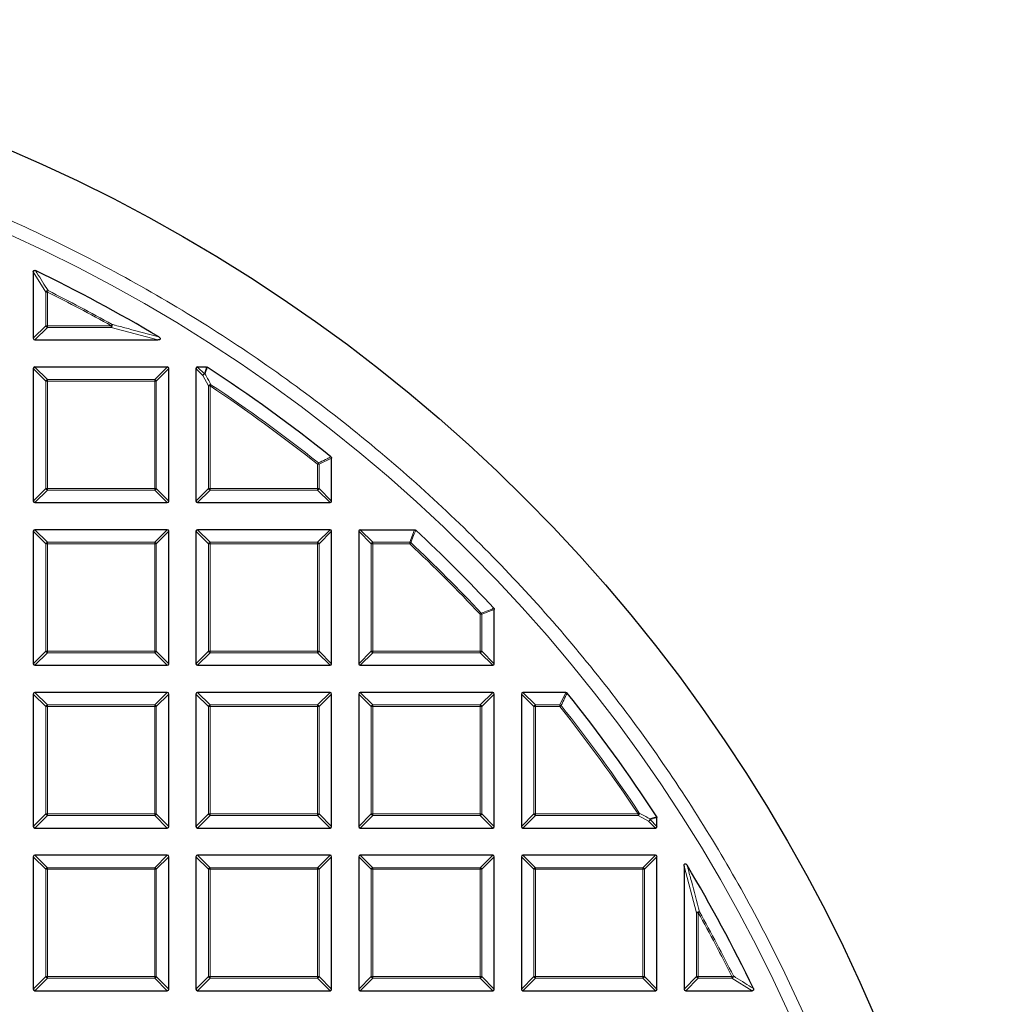
# Model space of a CAD drawing. Units: millimetres. Extents: x -32 to 420, y -29 to 357.
# Drawn here: x 144 to 175, y 217 to 249 of the extents above; entities that cross this region are included whole.
import ezdxf

# ---------------------------------------------------------------- set-up
doc = ezdxf.new("R2010")
doc.units = ezdxf.units.MM

msp = doc.modelspace()

# ---------------------------------------------------------------- linework, layer by layer
at = {"color": 7, "linetype": 'Continuous', "lineweight": 25}
for p, q in [((143.9298, 240.6305), (143.9298, 238.5331)), ((143.9793, 238.4836), (147.8713, 238.4836)), ((143.9298, 237.577), (143.9298, 233.3902)), ((148.166, 237.6264), (143.9793, 237.6264)), ((148.2155, 233.3902), (148.2155, 237.577)), ((149.0726, 237.577), (149.0726, 233.3902)), ((149.4015, 237.6264), (149.1221, 237.6264)), ((153.3584, 233.3902), (153.3584, 234.7472)), ((143.9793, 233.3407), (148.166, 233.3407)), ((149.1221, 233.3407), (153.3089, 233.3407)), ((148.166, 232.4836), (143.9793, 232.4836)), ((153.3089, 232.4836), (149.1221, 232.4836)), ((154.265, 232.4836), (155.9838, 232.4836)), ((143.9298, 232.4341), (143.9298, 228.2474)), ((148.2155, 228.2474), (148.2155, 232.4341)), ((149.0726, 232.4341), (149.0726, 228.2474)), ((153.3584, 228.2474), (153.3584, 232.4341)), ((154.2155, 232.4341), (154.2155, 228.2474)), ((158.5012, 228.2474), (158.5012, 229.9662)), ((143.9793, 228.1979), (148.166, 228.1979)), ((149.1221, 228.1979), (153.3089, 228.1979)), ((154.265, 228.1979), (158.4517, 228.1979)), ((143.9298, 227.2912), (143.9298, 223.1045)), ((148.166, 227.3407), (143.9793, 227.3407)), ((148.2155, 223.1045), (148.2155, 227.2912)), ((149.0726, 227.2912), (149.0726, 223.1045)), ((153.3089, 227.3407), (149.1221, 227.3407)), ((153.3584, 223.1045), (153.3584, 227.2912)), ((154.2155, 227.2912), (154.2155, 223.1045)), ((158.4517, 227.3407), (154.265, 227.3407)), ((158.5012, 223.1045), (158.5012, 227.2912)), ((159.3584, 227.2912), (159.3584, 223.1045)), ((160.7648, 227.3407), (159.4078, 227.3407)), ((163.6441, 223.1045), (163.6441, 223.3839)), ((143.9793, 223.055), (148.166, 223.055)), ((149.1221, 223.055), (153.3089, 223.055)), ((154.265, 223.055), (158.4517, 223.055)), ((159.4078, 223.055), (163.5946, 223.055)), ((148.166, 222.1979), (143.9793, 222.1979)), ((153.3089, 222.1979), (149.1221, 222.1979)), ((158.4517, 222.1979), (154.265, 222.1979)), ((163.5946, 222.1979), (159.4078, 222.1979)), ((143.9298, 222.1484), (143.9298, 217.9616)), ((148.2155, 217.9616), (148.2155, 222.1484)), ((149.0726, 222.1484), (149.0726, 217.9616)), ((153.3584, 217.9616), (153.3584, 222.1484)), ((154.2155, 222.1484), (154.2155, 217.9616)), ((158.5012, 217.9616), (158.5012, 222.1484)), ((159.3584, 222.1484), (159.3584, 217.9616)), ((163.6441, 217.9616), (163.6441, 222.1484)), ((164.5012, 221.8536), (164.5012, 217.9616)), ((143.9793, 217.9122), (148.166, 217.9122)), ((149.1221, 217.9122), (153.3089, 217.9122)), ((154.265, 217.9122), (158.4517, 217.9122)), ((159.4078, 217.9122), (163.5946, 217.9122)), ((164.5507, 217.9122), (166.6482, 217.9122))]:
    msp.add_line(p, q, dxfattribs=at)
at = {"color": 8, "linetype": 'Continuous', "lineweight": 18}
for p, q in [((144.3257, 239.9959), (143.9298, 240.6305)), ((144.3257, 238.929), (144.3257, 239.9959)), ((144.3752, 239.9959), (144.3257, 239.9959)), ((144.3752, 239.9959), (144.3972, 240.0402)), ((144.3752, 239.9959), (144.3752, 238.929)), ((143.9298, 238.5331), (144.3257, 238.929)), ((144.3752, 238.8795), (143.9793, 238.4836)), ((144.3752, 238.929), (144.3257, 238.929)), ((144.3752, 238.929), (144.3752, 238.8795)), ((144.3752, 238.929), (146.3969, 238.929)), ((146.3969, 238.8795), (144.3752, 238.8795)), ((146.3969, 238.929), (146.421, 238.9722)), ((146.3969, 238.8795), (146.3969, 238.929)), ((147.8713, 238.4836), (146.3969, 238.8795)), ((144.3257, 237.1811), (143.9298, 237.577)), ((143.9793, 237.6264), (144.3752, 237.2305)), ((147.7701, 237.2305), (148.166, 237.6264)), ((148.2155, 237.577), (147.8196, 237.1811)), ((149.288, 237.3616), (149.0726, 237.577)), ((149.1221, 237.6264), (149.3375, 237.4111)), ((149.3375, 237.4111), (149.4015, 237.6264)), ((144.3257, 233.7861), (144.3257, 237.1811)), ((144.3752, 237.1811), (144.3257, 237.1811)), ((144.3752, 237.2305), (144.3752, 237.1811)), ((144.3752, 237.2305), (147.7701, 237.2305)), ((144.3752, 237.1811), (144.3752, 233.7861)), ((147.7701, 237.1811), (144.3752, 237.1811)), ((147.7701, 237.2305), (147.7701, 237.1811)), ((147.8196, 237.1811), (147.7701, 237.1811)), ((147.7701, 233.7861), (147.7701, 237.1811)), ((147.8196, 237.1811), (147.8196, 233.7861)), ((149.4685, 237.0268), (149.288, 237.3616)), ((149.518, 237.0268), (149.4685, 237.0268)), ((149.4685, 233.7861), (149.4685, 237.0268)), ((149.518, 237.0268), (149.5454, 237.068)), ((149.518, 237.0268), (149.518, 233.7861)), ((153.3584, 234.7472), (152.9625, 234.5569)), ((152.913, 234.5569), (152.9438, 234.5956)), ((152.913, 233.7861), (152.913, 234.5569)), ((152.9625, 234.5569), (152.913, 234.5569)), ((152.9625, 234.5569), (152.9625, 233.7861)), ((143.9298, 233.3902), (144.3257, 233.7861)), ((144.3752, 233.7366), (143.9793, 233.3407)), ((144.3752, 233.7861), (144.3257, 233.7861)), ((144.3752, 233.7861), (144.3752, 233.7366)), ((144.3752, 233.7861), (147.7701, 233.7861)), ((147.7701, 233.7366), (144.3752, 233.7366)), ((147.7701, 233.7861), (147.7701, 233.7366)), ((147.8196, 233.7861), (147.7701, 233.7861)), ((148.166, 233.3407), (147.7701, 233.7366)), ((147.8196, 233.7861), (148.2155, 233.3902)), ((149.0726, 233.3902), (149.4685, 233.7861)), ((149.518, 233.7366), (149.1221, 233.3407)), ((149.518, 233.7861), (149.4685, 233.7861)), ((149.518, 233.7861), (152.913, 233.7861)), ((149.518, 233.7861), (149.518, 233.7366)), ((152.913, 233.7366), (149.518, 233.7366)), ((152.913, 233.7861), (152.913, 233.7366)), ((152.9625, 233.7861), (152.913, 233.7861)), ((153.3089, 233.3407), (152.913, 233.7366)), ((152.9625, 233.7861), (153.3584, 233.3902)), ((143.9793, 232.4836), (144.3752, 232.0877)), ((147.7701, 232.0877), (148.166, 232.4836)), ((149.1221, 232.4836), (149.518, 232.0877)), ((152.913, 232.0877), (153.3089, 232.4836)), ((154.265, 232.4836), (154.6609, 232.0877)), ((155.8278, 232.0877), (155.9838, 232.4836)), ((144.3257, 232.0382), (143.9298, 232.4341)), ((148.2155, 232.4341), (147.8196, 232.0382)), ((149.4685, 232.0382), (149.0726, 232.4341)), ((153.3584, 232.4341), (152.9625, 232.0382)), ((154.6114, 232.0382), (154.2155, 232.4341)), ((144.3257, 228.6433), (144.3257, 232.0382)), ((144.3752, 232.0382), (144.3257, 232.0382)), ((144.3752, 232.0877), (147.7701, 232.0877)), ((144.3752, 232.0877), (144.3752, 232.0382)), ((147.7701, 232.0382), (144.3752, 232.0382)), ((144.3752, 232.0382), (144.3752, 228.6433)), ((147.7701, 232.0877), (147.7701, 232.0382)), ((147.7701, 228.6433), (147.7701, 232.0382)), ((147.8196, 232.0382), (147.7701, 232.0382)), ((147.8196, 232.0382), (147.8196, 228.6433)), ((149.518, 232.0382), (149.4685, 232.0382)), ((149.4685, 228.6433), (149.4685, 232.0382)), ((149.518, 232.0877), (149.518, 232.0382)), ((149.518, 232.0877), (152.913, 232.0877)), ((152.913, 232.0382), (149.518, 232.0382)), ((149.518, 232.0382), (149.518, 228.6433)), ((152.913, 232.0877), (152.913, 232.0382)), ((152.913, 228.6433), (152.913, 232.0382)), ((152.9625, 232.0382), (152.913, 232.0382)), ((152.9625, 232.0382), (152.9625, 228.6433)), ((154.6609, 232.0382), (154.6114, 232.0382)), ((154.6114, 228.6433), (154.6114, 232.0382)), ((154.6609, 232.0877), (154.6609, 232.0382)), ((154.6609, 232.0877), (155.8278, 232.0877)), ((154.6609, 232.0382), (154.6609, 228.6433)), ((155.8278, 232.0382), (154.6609, 232.0382)), ((155.8278, 232.0382), (155.8278, 232.0877)), ((155.8278, 232.0382), (155.8616, 232.0743)), ((158.0558, 229.8101), (158.092, 229.844)), ((158.0558, 228.6433), (158.0558, 229.8101)), ((158.1053, 229.8101), (158.0558, 229.8101)), ((158.5012, 229.9662), (158.1053, 229.8101)), ((158.1053, 229.8101), (158.1053, 228.6433)), ((143.9298, 228.2474), (144.3257, 228.6433)), ((144.3752, 228.5938), (143.9793, 228.1979)), ((144.3752, 228.6433), (144.3257, 228.6433)), ((144.3752, 228.6433), (144.3752, 228.5938)), ((144.3752, 228.6433), (147.7701, 228.6433)), ((147.7701, 228.5938), (144.3752, 228.5938)), ((147.8196, 228.6433), (147.7701, 228.6433)), ((147.7701, 228.6433), (147.7701, 228.5938)), ((148.166, 228.1979), (147.7701, 228.5938)), ((147.8196, 228.6433), (148.2155, 228.2474)), ((149.0726, 228.2474), (149.4685, 228.6433)), ((149.518, 228.5938), (149.1221, 228.1979)), ((149.518, 228.6433), (149.4685, 228.6433)), ((149.518, 228.6433), (152.913, 228.6433)), ((149.518, 228.6433), (149.518, 228.5938)), ((152.913, 228.5938), (149.518, 228.5938)), ((152.913, 228.6433), (152.913, 228.5938)), ((152.9625, 228.6433), (152.913, 228.6433)), ((153.3089, 228.1979), (152.913, 228.5938)), ((152.9625, 228.6433), (153.3584, 228.2474)), ((154.2155, 228.2474), (154.6114, 228.6433)), ((154.6609, 228.5938), (154.265, 228.1979)), ((154.6609, 228.6433), (154.6114, 228.6433)), ((154.6609, 228.6433), (158.0558, 228.6433)), ((154.6609, 228.6433), (154.6609, 228.5938)), ((158.0558, 228.5938), (154.6609, 228.5938)), ((158.0558, 228.6433), (158.0558, 228.5938)), ((158.1053, 228.6433), (158.0558, 228.6433)), ((158.4517, 228.1979), (158.0558, 228.5938)), ((158.1053, 228.6433), (158.5012, 228.2474)), ((144.3257, 226.8953), (143.9298, 227.2912)), ((143.9793, 227.3407), (144.3752, 226.9448)), ((147.7701, 226.9448), (148.166, 227.3407)), ((148.2155, 227.2912), (147.8196, 226.8953)), ((149.4685, 226.8953), (149.0726, 227.2912)), ((149.1221, 227.3407), (149.518, 226.9448)), ((152.913, 226.9448), (153.3089, 227.3407)), ((153.3584, 227.2912), (152.9625, 226.8953)), ((154.6114, 226.8953), (154.2155, 227.2912)), ((154.265, 227.3407), (154.6609, 226.9448)), ((158.0558, 226.9448), (158.4517, 227.3407)), ((158.5012, 227.2912), (158.1053, 226.8953)), ((159.7543, 226.8953), (159.3584, 227.2912)), ((159.4078, 227.3407), (159.8037, 226.9448)), ((160.5745, 226.9448), (160.7648, 227.3407)), ((144.3752, 226.8953), (144.3257, 226.8953)), ((144.3257, 223.5004), (144.3257, 226.8953)), ((144.3752, 226.9448), (144.3752, 226.8953)), ((144.3752, 226.9448), (147.7701, 226.9448)), ((147.7701, 226.8953), (144.3752, 226.8953)), ((144.3752, 226.8953), (144.3752, 223.5004)), ((147.7701, 226.9448), (147.7701, 226.8953)), ((147.7701, 223.5004), (147.7701, 226.8953)), ((147.8196, 226.8953), (147.7701, 226.8953)), ((147.8196, 226.8953), (147.8196, 223.5004)), ((149.518, 226.8953), (149.4685, 226.8953)), ((149.4685, 223.5004), (149.4685, 226.8953)), ((149.518, 226.9448), (149.518, 226.8953)), ((149.518, 226.9448), (152.913, 226.9448)), ((152.913, 226.8953), (149.518, 226.8953)), ((149.518, 226.8953), (149.518, 223.5004)), ((152.913, 226.9448), (152.913, 226.8953)), ((152.913, 223.5004), (152.913, 226.8953)), ((152.9625, 226.8953), (152.913, 226.8953)), ((152.9625, 226.8953), (152.9625, 223.5004)), ((154.6114, 223.5004), (154.6114, 226.8953)), ((154.6609, 226.8953), (154.6114, 226.8953)), ((154.6609, 226.9448), (158.0558, 226.9448)), ((154.6609, 226.9448), (154.6609, 226.8953)), ((158.0558, 226.8953), (154.6609, 226.8953)), ((154.6609, 226.8953), (154.6609, 223.5004)), ((158.0558, 226.9448), (158.0558, 226.8953)), ((158.0558, 223.5004), (158.0558, 226.8953)), ((158.1053, 226.8953), (158.0558, 226.8953)), ((158.1053, 226.8953), (158.1053, 223.5004)), ((159.7543, 223.5004), (159.7543, 226.8953)), ((159.8037, 226.8953), (159.7543, 226.8953)), ((159.8037, 226.9448), (159.8037, 226.8953)), ((159.8037, 226.9448), (160.5745, 226.9448)), ((160.5745, 226.8953), (159.8037, 226.8953)), ((159.8037, 226.8953), (159.8037, 223.5004)), ((160.5745, 226.8953), (160.5745, 226.9448)), ((160.6132, 226.9262), (160.5745, 226.8953)), ((143.9298, 223.1045), (144.3257, 223.5004)), ((144.3752, 223.4509), (143.9793, 223.055)), ((144.3752, 223.5004), (144.3257, 223.5004)), ((144.3752, 223.5004), (147.7701, 223.5004)), ((144.3752, 223.5004), (144.3752, 223.4509)), ((147.7701, 223.4509), (144.3752, 223.4509)), ((147.7701, 223.5004), (147.7701, 223.4509)), ((147.8196, 223.5004), (147.7701, 223.5004)), ((148.166, 223.055), (147.7701, 223.4509)), ((147.8196, 223.5004), (148.2155, 223.1045)), ((149.0726, 223.1045), (149.4685, 223.5004)), ((149.518, 223.4509), (149.1221, 223.055)), ((149.518, 223.5004), (149.4685, 223.5004)), ((149.518, 223.5004), (152.913, 223.5004)), ((149.518, 223.5004), (149.518, 223.4509)), ((152.913, 223.4509), (149.518, 223.4509)), ((152.913, 223.5004), (152.913, 223.4509)), ((152.9625, 223.5004), (152.913, 223.5004)), ((153.3089, 223.055), (152.913, 223.4509)), ((152.9625, 223.5004), (153.3584, 223.1045)), ((154.2155, 223.1045), (154.6114, 223.5004)), ((154.6609, 223.4509), (154.265, 223.055)), ((154.6609, 223.5004), (154.6114, 223.5004)), ((154.6609, 223.5004), (158.0558, 223.5004)), ((154.6609, 223.5004), (154.6609, 223.4509)), ((158.0558, 223.4509), (154.6609, 223.4509)), ((158.0558, 223.5004), (158.0558, 223.4509)), ((158.1053, 223.5004), (158.0558, 223.5004)), ((158.4517, 223.055), (158.0558, 223.4509)), ((158.1053, 223.5004), (158.5012, 223.1045)), ((159.3584, 223.1045), (159.7543, 223.5004)), ((159.8037, 223.4509), (159.4078, 223.055)), ((159.8037, 223.5004), (159.7543, 223.5004)), ((159.8037, 223.5004), (159.8037, 223.4509)), ((159.8037, 223.5004), (163.0444, 223.5004)), ((163.0444, 223.4509), (159.8037, 223.4509)), ((163.0856, 223.5277), (163.0444, 223.5004)), ((163.0444, 223.4509), (163.0444, 223.5004)), ((163.3792, 223.2704), (163.0444, 223.4509)), ((163.5946, 223.055), (163.3792, 223.2704)), ((163.6441, 223.3839), (163.4287, 223.3199)), ((163.4287, 223.3199), (163.6441, 223.1045)), ((143.9793, 222.1979), (144.3752, 221.802)), ((147.7701, 221.802), (148.166, 222.1979)), ((149.1221, 222.1979), (149.518, 221.802)), ((152.913, 221.802), (153.3089, 222.1979)), ((154.265, 222.1979), (154.6609, 221.802)), ((158.0558, 221.802), (158.4517, 222.1979)), ((159.4078, 222.1979), (159.8037, 221.802)), ((163.1987, 221.802), (163.5946, 222.1979)), ((144.3257, 221.7525), (143.9298, 222.1484)), ((148.2155, 222.1484), (147.8196, 221.7525)), ((149.4685, 221.7525), (149.0726, 222.1484)), ((153.3584, 222.1484), (152.9625, 221.7525)), ((154.6114, 221.7525), (154.2155, 222.1484)), ((158.5012, 222.1484), (158.1053, 221.7525)), ((159.7543, 221.7525), (159.3584, 222.1484)), ((163.6441, 222.1484), (163.2482, 221.7525)), ((144.3752, 221.7525), (144.3257, 221.7525)), ((144.3257, 218.3575), (144.3257, 221.7525)), ((144.3752, 221.802), (144.3752, 221.7525)), ((144.3752, 221.802), (147.7701, 221.802)), ((147.7701, 221.7525), (144.3752, 221.7525)), ((144.3752, 221.7525), (144.3752, 218.3575)), ((147.7701, 221.802), (147.7701, 221.7525)), ((147.7701, 218.3575), (147.7701, 221.7525)), ((147.8196, 221.7525), (147.7701, 221.7525)), ((147.8196, 221.7525), (147.8196, 218.3575)), ((149.518, 221.7525), (149.4685, 221.7525)), ((149.4685, 218.3575), (149.4685, 221.7525)), ((149.518, 221.802), (149.518, 221.7525)), ((149.518, 221.802), (152.913, 221.802)), ((152.913, 221.7525), (149.518, 221.7525)), ((149.518, 221.7525), (149.518, 218.3575)), ((152.913, 221.802), (152.913, 221.7525)), ((152.913, 218.3575), (152.913, 221.7525)), ((152.9625, 221.7525), (152.913, 221.7525)), ((152.9625, 221.7525), (152.9625, 218.3575)), ((154.6114, 218.3575), (154.6114, 221.7525)), ((154.6609, 221.7525), (154.6114, 221.7525)), ((154.6609, 221.802), (158.0558, 221.802)), ((154.6609, 221.802), (154.6609, 221.7525)), ((154.6609, 221.7525), (154.6609, 218.3575)), ((158.0558, 221.7525), (154.6609, 221.7525)), ((158.0558, 221.802), (158.0558, 221.7525)), ((158.1053, 221.7525), (158.0558, 221.7525)), ((158.0558, 218.3575), (158.0558, 221.7525)), ((158.1053, 221.7525), (158.1053, 218.3575)), ((159.7543, 218.3575), (159.7543, 221.7525)), ((159.8037, 221.7525), (159.7543, 221.7525)), ((159.8037, 221.802), (163.1987, 221.802)), ((159.8037, 221.802), (159.8037, 221.7525)), ((163.1987, 221.7525), (159.8037, 221.7525)), ((159.8037, 221.7525), (159.8037, 218.3575)), ((163.1987, 221.802), (163.1987, 221.7525)), ((163.1987, 218.3575), (163.1987, 221.7525)), ((163.2482, 221.7525), (163.1987, 221.7525)), ((163.2482, 221.7525), (163.2482, 218.3575)), ((164.8971, 220.3792), (164.5012, 221.8536)), ((164.8971, 218.3575), (164.8971, 220.3792)), ((164.9466, 220.3792), (164.8971, 220.3792)), ((164.9466, 220.3792), (164.9898, 220.4034)), ((164.9466, 220.3792), (164.9466, 218.3575)), ((143.9298, 217.9616), (144.3257, 218.3575)), ((144.3752, 218.3081), (143.9793, 217.9122)), ((144.3752, 218.3575), (144.3257, 218.3575)), ((144.3752, 218.3575), (147.7701, 218.3575)), ((144.3752, 218.3575), (144.3752, 218.3081)), ((147.7701, 218.3081), (144.3752, 218.3081)), ((147.7701, 218.3575), (147.7701, 218.3081)), ((147.8196, 218.3575), (147.7701, 218.3575)), ((148.166, 217.9122), (147.7701, 218.3081)), ((147.8196, 218.3575), (148.2155, 217.9616)), ((149.0726, 217.9616), (149.4685, 218.3575)), ((149.518, 218.3081), (149.1221, 217.9122)), ((149.518, 218.3575), (149.4685, 218.3575)), ((149.518, 218.3575), (152.913, 218.3575)), ((149.518, 218.3575), (149.518, 218.3081)), ((152.913, 218.3081), (149.518, 218.3081)), ((152.9625, 218.3575), (152.913, 218.3575)), ((152.913, 218.3575), (152.913, 218.3081)), ((153.3089, 217.9122), (152.913, 218.3081)), ((152.9625, 218.3575), (153.3584, 217.9616)), ((154.2155, 217.9616), (154.6114, 218.3575)), ((154.6609, 218.3081), (154.265, 217.9122)), ((154.6609, 218.3575), (154.6114, 218.3575)), ((154.6609, 218.3575), (154.6609, 218.3081)), ((154.6609, 218.3575), (158.0558, 218.3575)), ((158.0558, 218.3081), (154.6609, 218.3081)), ((158.1053, 218.3575), (158.0558, 218.3575)), ((158.0558, 218.3575), (158.0558, 218.3081)), ((158.4517, 217.9122), (158.0558, 218.3081)), ((158.1053, 218.3575), (158.5012, 217.9616)), ((159.3584, 217.9616), (159.7543, 218.3575)), ((159.8037, 218.3081), (159.4078, 217.9122)), ((159.8037, 218.3575), (159.7543, 218.3575)), ((159.8037, 218.3575), (163.1987, 218.3575)), ((159.8037, 218.3575), (159.8037, 218.3081)), ((163.1987, 218.3081), (159.8037, 218.3081)), ((163.1987, 218.3575), (163.1987, 218.3081)), ((163.2482, 218.3575), (163.1987, 218.3575)), ((163.5946, 217.9122), (163.1987, 218.3081)), ((163.2482, 218.3575), (163.6441, 217.9616)), ((164.5012, 217.9616), (164.8971, 218.3575)), ((164.9466, 218.3081), (164.5507, 217.9122)), ((164.9466, 218.3575), (164.8971, 218.3575)), ((164.9466, 218.3575), (164.9466, 218.3081)), ((164.9466, 218.3575), (166.0136, 218.3575)), ((166.0136, 218.3081), (164.9466, 218.3081)), ((166.0136, 218.3575), (166.0579, 218.3796)), ((166.0136, 218.3081), (166.0136, 218.3575)), ((166.6482, 217.9122), (166.0136, 218.3081))]:
    msp.add_line(p, q, dxfattribs=at)
at = {"color": 7, "linetype": 'Continuous', "lineweight": 25}
msp.add_circle((122.9298, 196.9122), 51.6914, dxfattribs=at)
at = {"color": 8, "linetype": 'Continuous', "lineweight": 18}
msp.add_circle((122.9298, 196.9122), 49.2471, dxfattribs=at)
at = {"color": 7, "linetype": 'Continuous', "lineweight": 25}
for start, end in [(59.06769, 64.29016), (51.23779, 56.93691), (42.93895, 47.06105), (33.06309, 38.76221), (25.70984, 30.93231)]:
    msp.add_arc((122.9298, 196.9122), 48.5714, start, end, dxfattribs=at)
at = {"color": 8, "linetype": 'Continuous', "lineweight": 18}
for centre, radius, start, end in [((144.3949, 239.964), 0.0762, 88.27021, 155.2675), ((122.9298, 196.9122), 48.126, 60.81593, 63.53771), ((122.9298, 196.9122), 48.1755, 60.81593, 63.53771), ((144.3935, 238.9473), 0.0702, 195.11128, 254.88872), ((146.3118, 238.9511), 0.1112, 319.90211, 10.91382), ((144.3935, 237.1627), 0.0702, 105.11128, 164.88872), ((147.7518, 237.1627), 0.0702, 15.11128, 74.88872), ((149.3558, 237.3433), 0.0702, 105.11128, 164.88872), ((149.3577, 237.3243), 0.079, 85.01971, 151.84144), ((149.3325, 237.3449), 0.0664, 61.15732, 85.70384), ((149.5382, 236.9891), 0.0792, 84.84328, 151.62002), ((122.9298, 196.9122), 48.126, 51.46345, 56.4633), ((122.9298, 196.9122), 48.1755, 51.46345, 56.4633), ((152.8959, 234.5487), 0.067, 7.03694, 44.42651), ((144.3935, 233.8044), 0.0702, 195.11128, 254.88872), ((147.7518, 233.8044), 0.0702, 285.11128, 344.88872), ((149.5363, 233.8044), 0.0702, 195.11128, 254.88872), ((152.8947, 233.8044), 0.0702, 285.11128, 344.88872), ((144.3935, 232.0199), 0.0702, 105.11128, 164.88872), ((147.7518, 232.0199), 0.0702, 15.11128, 74.88872), ((149.5363, 232.0199), 0.0702, 105.11128, 164.88872), ((152.8947, 232.0199), 0.0702, 15.11128, 74.88872), ((154.6792, 232.0199), 0.0702, 105.11128, 164.88872), ((155.8211, 232.0213), 0.0667, 52.61336, 84.26264), ((122.9298, 196.9122), 48.126, 43.124, 46.876), ((122.9298, 196.9122), 48.1755, 43.124, 46.876), ((158.039, 229.8035), 0.0667, 5.73736, 37.38664), ((144.3935, 228.6616), 0.0702, 195.11128, 254.88872), ((147.7518, 228.6616), 0.0702, 285.11128, 344.88872), ((149.5363, 228.6616), 0.0702, 195.11128, 254.88872), ((152.8947, 228.6616), 0.0702, 285.11128, 344.88872), ((154.6792, 228.6616), 0.0702, 195.11128, 254.88872), ((158.0375, 228.6616), 0.0702, 285.11128, 344.88872), ((144.3935, 226.877), 0.0702, 105.11128, 164.88872), ((147.7518, 226.877), 0.0702, 15.11128, 74.88872), ((149.5363, 226.877), 0.0702, 105.11128, 164.88872), ((152.8947, 226.877), 0.0702, 15.11128, 74.88872), ((154.6792, 226.877), 0.0702, 105.11128, 164.88872), ((158.0375, 226.877), 0.0702, 15.11128, 74.88872), ((159.822, 226.877), 0.0702, 105.11128, 164.88872), ((160.5663, 226.8783), 0.067, 45.57349, 82.96306), ((122.9298, 196.9122), 48.126, 33.5367, 38.53655), ((122.9298, 196.9122), 48.1755, 33.5367, 38.53655), ((144.3935, 223.5187), 0.0702, 195.11128, 254.88872), ((147.7518, 223.5187), 0.0702, 285.11128, 344.88872), ((149.5363, 223.5187), 0.0702, 195.11128, 254.88872), ((152.8947, 223.5187), 0.0702, 285.11128, 344.88872), ((154.6792, 223.5187), 0.0702, 195.11128, 254.88872), ((158.0375, 223.5187), 0.0702, 285.11128, 344.88872), ((159.822, 223.5187), 0.0702, 195.11128, 254.88872), ((163.0067, 223.5206), 0.0792, 298.37998, 5.15672), ((163.3419, 223.3401), 0.079, 298.15856, 4.98029), ((163.3609, 223.3382), 0.0702, 285.11128, 344.88872), ((163.3625, 223.3149), 0.0664, 4.29616, 28.84268), ((144.3935, 221.7342), 0.0702, 105.11128, 164.88872), ((147.7518, 221.7342), 0.0702, 15.11128, 74.88872), ((149.5363, 221.7342), 0.0702, 105.11128, 164.88872), ((152.8947, 221.7342), 0.0702, 15.11128, 74.88872), ((154.6792, 221.7342), 0.0702, 105.11128, 164.88872), ((158.0375, 221.7342), 0.0702, 15.11128, 74.88872), ((159.822, 221.7342), 0.0702, 105.11128, 164.88872), ((163.1804, 221.7342), 0.0702, 15.11128, 74.88872), ((164.9687, 220.2942), 0.1112, 79.08618, 130.09789), ((122.9298, 196.9122), 48.126, 26.46229, 29.18407), ((122.9298, 196.9122), 48.1755, 26.46229, 29.18407), ((144.3935, 218.3758), 0.0702, 195.11128, 254.88872), ((147.7518, 218.3758), 0.0702, 285.11128, 344.88872), ((149.5363, 218.3758), 0.0702, 195.11128, 254.88872), ((152.8947, 218.3758), 0.0702, 285.11128, 344.88872), ((154.6792, 218.3758), 0.0702, 195.11128, 254.88872), ((158.0375, 218.3758), 0.0702, 285.11128, 344.88872), ((159.822, 218.3758), 0.0702, 195.11128, 254.88872), ((163.1804, 218.3758), 0.0702, 285.11128, 344.88872), ((164.9649, 218.3758), 0.0702, 195.11128, 254.88872), ((165.9817, 218.3773), 0.0762, 294.7325, 1.72979)]:
    msp.add_arc(centre, radius, start, end, dxfattribs=at)
at = {"color": 7, "linetype": 'Continuous', "lineweight": 25}
for centre, major_axis in [((143.9958, 238.5496), (-0.0522, -0.0522)), ((143.9958, 237.5605), (-0.0522, 0.0522)), ((148.1495, 237.5605), (0.0522, 0.0522)), ((149.1386, 237.5605), (-0.0522, 0.0522)), ((143.9958, 233.4067), (-0.0522, -0.0522)), ((148.1495, 233.4067), (0.0522, -0.0522)), ((149.1386, 233.4067), (-0.0522, -0.0522)), ((153.2924, 233.4067), (0.0522, -0.0522)), ((143.9958, 232.4176), (-0.0522, 0.0522)), ((148.1495, 232.4176), (0.0522, 0.0522)), ((149.1386, 232.4176), (-0.0522, 0.0522)), ((153.2924, 232.4176), (0.0522, 0.0522)), ((154.2815, 232.4176), (-0.0522, 0.0522)), ((143.9958, 228.2639), (-0.0522, -0.0522)), ((148.1495, 228.2639), (0.0522, -0.0522)), ((149.1386, 228.2639), (-0.0522, -0.0522)), ((153.2924, 228.2639), (0.0522, -0.0522)), ((154.2815, 228.2639), (-0.0522, -0.0522)), ((158.4352, 228.2639), (0.0522, -0.0522)), ((143.9958, 227.2747), (-0.0522, 0.0522)), ((148.1495, 227.2747), (0.0522, 0.0522)), ((149.1386, 227.2747), (-0.0522, 0.0522)), ((153.2924, 227.2747), (0.0522, 0.0522)), ((154.2815, 227.2747), (-0.0522, 0.0522)), ((158.4352, 227.2747), (0.0522, 0.0522)), ((159.4243, 227.2747), (-0.0522, 0.0522)), ((143.9958, 223.121), (-0.0522, -0.0522)), ((148.1495, 223.121), (0.0522, -0.0522)), ((149.1386, 223.121), (-0.0522, -0.0522)), ((153.2924, 223.121), (0.0522, -0.0522)), ((154.2815, 223.121), (-0.0522, -0.0522)), ((158.4352, 223.121), (0.0522, -0.0522)), ((159.4243, 223.121), (-0.0522, -0.0522)), ((163.5781, 223.121), (0.0522, -0.0522)), ((143.9958, 222.1319), (-0.0522, 0.0522)), ((148.1495, 222.1319), (0.0522, 0.0522)), ((149.1386, 222.1319), (-0.0522, 0.0522)), ((153.2924, 222.1319), (0.0522, 0.0522)), ((154.2815, 222.1319), (-0.0522, 0.0522)), ((158.4352, 222.1319), (0.0522, 0.0522)), ((159.4243, 222.1319), (-0.0522, 0.0522)), ((163.5781, 222.1319), (0.0522, 0.0522)), ((143.9958, 217.9781), (-0.0522, -0.0522)), ((148.1495, 217.9781), (0.0522, -0.0522)), ((149.1386, 217.9781), (-0.0522, -0.0522)), ((153.2924, 217.9781), (0.0522, -0.0522)), ((154.2815, 217.9781), (-0.0522, -0.0522)), ((158.4352, 217.9781), (0.0522, -0.0522)), ((159.4243, 217.9781), (-0.0522, -0.0522)), ((163.5781, 217.9781), (0.0522, -0.0522)), ((164.5672, 217.9781), (-0.0522, -0.0522))]:
    msp.add_ellipse(centre, major_axis=major_axis, ratio=0.7745967, start_param=5.6241273, end_param=6.9422433, dxfattribs=at)
at = {"color": 8, "linetype": 'Continuous', "lineweight": 18}
for points, knots in [([(122.9567, 246.5857), (123.8856, 246.5701), (125.7566, 246.5388), (128.573, 246.2895), (131.4074, 245.8857), (134.2462, 245.3086), (137.0775, 244.5587), (139.8855, 243.6337), (142.654, 242.5344), (145.365, 241.2644), (148.0038, 239.8281), (150.5556, 238.2317), (153.0059, 236.4837), (155.3417, 234.5942), (157.5513, 232.5743), (159.6252, 230.436), (161.5531, 228.1946), (163.3282, 225.8649), (164.9458, 223.4619), (166.4044, 220.9979), (167.7027, 218.487), (168.8467, 215.9302), (169.8456, 213.3133), (170.7028, 210.6198), (171.4136, 207.8461), (171.9688, 205.003), (172.3609, 202.1004), (172.5824, 199.1523), (172.6278, 196.1739), (172.4935, 193.1832), (172.1778, 190.1954), (171.681, 187.2268), (171.0053, 184.2936), (170.1549, 181.4121), (169.1359, 178.5972), (167.9554, 175.8622), (166.6238, 173.2227), (165.1519, 170.6905), (163.5525, 168.2752), (161.8337, 165.9855), (160.0183, 163.8178), (158.7174, 162.4727), (158.0715, 161.8049)], [0, 0, 0, 0, 0.0238204, 0.047981, 0.0724556, 0.0972161, 0.1222328, 0.1475313, 0.1729939, 0.1985843, 0.2242656, 0.25, 0.275734, 0.301415, 0.3270055, 0.3524683, 0.3777672, 0.4027835, 0.4275438, 0.4520184, 0.4761793, 0.5, 0.5238203, 0.547981, 0.5724556, 0.5972161, 0.6222328, 0.6475313, 0.6729939, 0.6985843, 0.7242656, 0.75, 0.775734, 0.801415, 0.8270055, 0.8524683, 0.8777672, 0.9027835, 0.9275438, 0.9520184, 0.9761794, 1, 1, 1, 1]), ([(144.0007, 240.6751), (144.0157, 240.6514), (144.0902, 240.5328), (144.2225, 240.3215), (144.3396, 240.133), (144.3972, 240.0402)], [0, 0, 0, 0, 0.11258127, 0.5629069, 1, 1, 1, 1]), ([(146.421, 238.9722), (146.4548, 238.9634), (146.6237, 238.9193), (147.1177, 238.789), (147.574, 238.6639), (147.8967, 238.5755)], [0, 0, 0, 0, 0.0682328, 0.3411657, 1, 1, 1, 1]), ([(149.4285, 237.6184), (149.4229, 237.5996), (149.4016, 237.5278), (149.3803, 237.456), (149.3646, 237.403)], [0, 0, 0, 0, 0.2624158, 1, 1, 1, 1]), ([(149.3646, 237.403), (149.3786, 237.3771), (149.4389, 237.2657), (149.4991, 237.1539), (149.5454, 237.068)], [0, 0, 0, 0, 0.23200221, 1, 1, 1, 1]), ([(152.9438, 234.5956), (152.9623, 234.6045), (153.0549, 234.6491), (153.187, 234.7125), (153.3005, 234.7669), (153.3399, 234.7858)], [0, 0, 0, 0, 0.1403325, 0.7016623, 1, 1, 1, 1]), ([(156.0176, 232.4703), (156.0102, 232.4516), (155.9735, 232.3582), (155.9215, 232.2262), (155.8768, 232.1129), (155.8616, 232.0743)], [0, 0, 0, 0, 0.14160728, 0.7080364, 1, 1, 1, 1]), ([(158.092, 229.844), (158.1106, 229.8513), (158.2041, 229.8882), (158.3361, 229.9402), (158.4494, 229.9848), (158.488, 229.9999)], [0, 0, 0, 0, 0.1416073, 0.7080364, 1, 1, 1, 1]), ([(160.8034, 227.3222), (160.7945, 227.3037), (160.7501, 227.2111), (160.6868, 227.079), (160.6322, 226.9656), (160.6132, 226.9262)], [0, 0, 0, 0, 0.14033246, 0.70166231, 1, 1, 1, 1]), ([(163.0856, 223.5277), (163.1116, 223.5138), (163.2235, 223.4536), (163.335, 223.3933), (163.4206, 223.3469)], [0, 0, 0, 0, 0.2320022, 1, 1, 1, 1]), ([(163.4206, 223.3469), (163.4395, 223.3525), (163.5113, 223.3739), (163.5831, 223.3952), (163.6361, 223.4109)], [0, 0, 0, 0, 0.2624158, 1, 1, 1, 1]), ([(164.5932, 221.8791), (164.6024, 221.8457), (164.6485, 221.679), (164.7827, 221.1892), (164.904, 220.7289), (164.9898, 220.4034)], [0, 0, 0, 0, 0.0682328, 0.3411657, 1, 1, 1, 1]), ([(166.0579, 218.3796), (166.0818, 218.3648), (166.2014, 218.2906), (166.4134, 218.1585), (166.6006, 218.041), (166.6928, 217.9831)], [0, 0, 0, 0, 0.1125813, 0.5629069, 1, 1, 1, 1])]:
    msp.add_open_spline(points, degree=3, knots=knots, dxfattribs=at)
at = {"color": 7, "linetype": 'Continuous', "lineweight": 25}
for points, knots in [([(143.9298, 240.6305), (143.9303, 240.6376), (143.9312, 240.6499), (143.9392, 240.666), (143.9505, 240.6766), (143.9641, 240.6817), (143.9802, 240.6824), (143.9925, 240.679), (143.9997, 240.6756), (144.0007, 240.6751)], [0, 0, 0, 0, 0.202666, 0.3549666, 0.5083828, 0.6386438, 0.7684389, 0.9680988, 1, 1, 1, 1]), ([(147.8967, 238.5755), (147.9073, 238.5685), (147.9224, 238.5586), (147.9373, 238.5407), (147.9434, 238.5283), (147.9442, 238.517), (147.9417, 238.5086), (147.9357, 238.5004), (147.9231, 238.4917), (147.9008, 238.4848), (147.8821, 238.484), (147.8713, 238.4836)], [0, 0, 0, 0, 0.2304097, 0.3261493, 0.4227784, 0.4761398, 0.5297763, 0.5793565, 0.6592181, 0.8033789, 1, 1, 1, 1]), ([(149.4015, 237.6264), (149.4071, 237.626), (149.4167, 237.6251), (149.4251, 237.6204), (149.4285, 237.6184)], [0, 0, 0, 0, 0.58393219, 1, 1, 1, 1]), ([(153.3399, 234.7858), (153.3438, 234.7819), (153.3518, 234.7742), (153.3575, 234.7601), (153.3581, 234.7509), (153.3584, 234.7472)], [0, 0, 0, 0, 0.374564, 0.7496616, 1, 1, 1, 1]), ([(155.9838, 232.4836), (155.9894, 232.4831), (156.0005, 232.482), (156.0115, 232.4757), (156.0166, 232.4712), (156.0176, 232.4703)], [0, 0, 0, 0, 0.4479662, 0.8962787, 1, 1, 1, 1]), ([(158.488, 229.9999), (158.4913, 229.9955), (158.4981, 229.9867), (158.501, 229.9743), (158.5012, 229.9675), (158.5012, 229.9662)], [0, 0, 0, 0, 0.4479662, 0.8962787, 1, 1, 1, 1]), ([(160.7648, 227.3407), (160.7703, 227.3402), (160.7814, 227.3392), (160.7947, 227.3317), (160.8009, 227.3249), (160.8034, 227.3222)], [0, 0, 0, 0, 0.3745639, 0.7496616, 1, 1, 1, 1]), ([(163.6361, 223.4109), (163.6387, 223.4059), (163.6433, 223.3974), (163.6438, 223.3879), (163.6441, 223.3839)], [0, 0, 0, 0, 0.5839322, 1, 1, 1, 1]), ([(164.5012, 221.8536), (164.5018, 221.8663), (164.5026, 221.8843), (164.5101, 221.9064), (164.5177, 221.9179), (164.527, 221.9245), (164.5355, 221.9266), (164.5456, 221.9256), (164.5595, 221.9194), (164.577, 221.9037), (164.5872, 221.8881), (164.5932, 221.8791)], [0, 0, 0, 0, 0.2300869, 0.3260383, 0.422889, 0.4762033, 0.52979, 0.5793718, 0.6593713, 0.8038076, 1, 1, 1, 1]), ([(166.6928, 217.9831), (166.6954, 217.9765), (166.6999, 217.965), (166.6997, 217.9471), (166.6941, 217.9327), (166.684, 217.9221), (166.6698, 217.9145), (166.6573, 217.9123), (166.6493, 217.9122), (166.6482, 217.9122)], [0, 0, 0, 0, 0.20266098, 0.354981, 0.50841689, 0.63868594, 0.76847484, 0.9681482, 1, 1, 1, 1])]:
    msp.add_open_spline(points, degree=3, knots=knots, dxfattribs=at)

doc.saveas('drawing.dxf')
